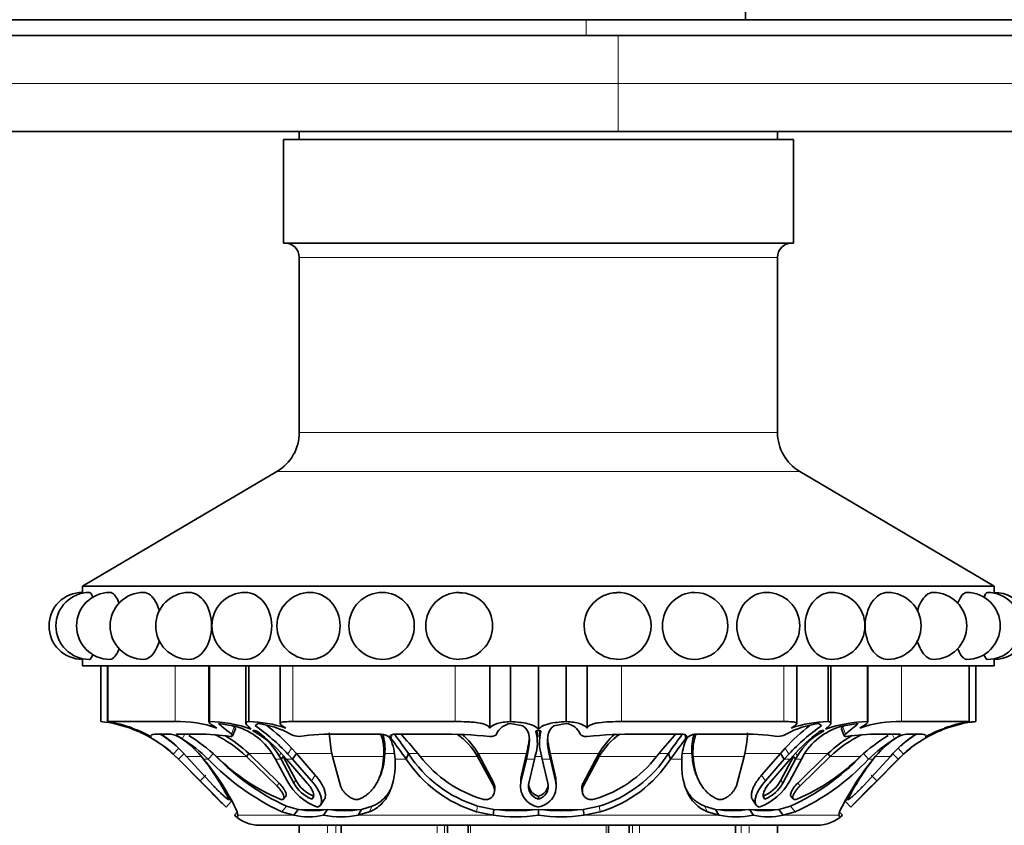
# Model space of a CAD drawing. Units: millimetres. Extents: x 0 to 750, y 0 to 1164.
# Drawn here: x 467 to 529, y 416 to 467 of the extents above; entities that cross this region are included whole.
import ezdxf
from ezdxf import colors
from ezdxf.entities.mleader import LeaderData, LeaderLine
from ezdxf.math import Vec2, Vec3

# ---------------------------------------------------------------- set-up
doc = ezdxf.new("R2010")
doc.units = ezdxf.units.MM
doc.layers.add('DV3_Défaut', color=7, linetype='Continuous')
doc.layers.add('Défaut', color=7, linetype='Continuous')

# ---------------------------------------------------------------- blocks, each defined once
blk = doc.blocks.new('_DOT')
at = {"color": 0}
blk.add_line((0, 0), (-1, 0), dxfattribs=at)
at = {"color": 0, "const_width": 0.333}
blk.add_lwpolyline([(-0.1665, 0, 1), (0.1665, 0, 1)], format="xyb", close=True, dxfattribs=at)
blk = doc.blocks.new('SE2')
at = {"layer": 'DV3_Défaut', "color": 7, "linetype": 'Continuous', "lineweight": 35}
for p, q in [((512.644, 466.737), (512.644, 474.737)), ((312.644, 466.737), (502.644, 466.737)), ((502.644, 466.737), (537.644, 466.737)), ((504.644, 465.737), (314.644, 465.737)), ((504.644, 465.737), (544.644, 465.737)), ((504.644, 459.737), (314.644, 459.737)), ((484.644, 459.737), (484.644, 459.237)), ((541.644, 459.737), (504.644, 459.737)), ((514.644, 459.237), (514.644, 459.737)), ((515.644, 459.237), (483.644, 459.237)), ((483.644, 459.237), (483.644, 452.737)), ((515.644, 452.737), (515.644, 459.237)), ((515.644, 452.737), (483.644, 452.737)), ((484.644, 451.837), (484.644, 440.865)), ((514.644, 440.865), (514.644, 451.837)), ((483.241, 438.412), (471.044, 431.237)), ((528.244, 431.237), (516.047, 438.412)), ((528.244, 431.237), (471.044, 431.237)), ((471.044, 431.237), (471.044, 430.837)), ((528.244, 430.837), (528.244, 431.237)), ((471.044, 426.637), (471.044, 426.237)), ((528.244, 426.237), (471.044, 426.237)), ((472.2, 422.737), (472.2, 426.237)), ((472.611, 426.237), (472.611, 422.731)), ((478.968, 426.237), (478.968, 422.701)), ((479.001, 422.737), (479.001, 426.237)), ((481.294, 426.237), (481.294, 422.63)), ((481.475, 422.737), (481.475, 426.237)), ((483.434, 426.237), (483.434, 422.623)), ((496.593, 422.335), (496.593, 426.237)), ((497.894, 422.737), (497.894, 426.237)), ((499.644, 422.269), (499.644, 426.237)), ((501.394, 422.737), (501.394, 426.237)), ((502.695, 422.335), (502.695, 426.237)), ((515.854, 422.622), (515.854, 426.237)), ((517.813, 422.737), (517.813, 426.237)), ((517.994, 422.623), (517.994, 426.237)), ((520.287, 422.737), (520.287, 426.237)), ((520.32, 422.701), (520.32, 426.237)), ((526.677, 422.731), (526.677, 426.237)), ((527.088, 422.737), (527.088, 426.237)), ((528.244, 426.237), (528.244, 426.64)), ((472.644, 422.737), (476.86, 422.737)), ((473.018, 422.616), (473.542, 422.481)), ((480.496, 422.481), (479.58, 422.616)), ((482.053, 422.616), (481.879, 422.481)), ((484.245, 422.737), (494.422, 422.737)), ((498.666, 422.481), (497.895, 422.616)), ((501.393, 422.616), (500.622, 422.481)), ((504.866, 422.737), (515.043, 422.737)), ((517.409, 422.481), (517.235, 422.616)), ((519.708, 422.616), (518.792, 422.481)), ((522.428, 422.737), (526.644, 422.737)), ((525.746, 422.481), (526.27, 422.616)), ((476.579, 421.957), (475.688, 421.957)), ((478.306, 421.957), (476.988, 421.957)), ((480.454, 421.837), (480.638, 422.275)), ((489.681, 421.957), (487.103, 421.957)), ((493.424, 421.957), (490.669, 421.957)), ((508.619, 421.957), (505.864, 421.957)), ((512.185, 421.957), (509.607, 421.957)), ((518.65, 422.275), (518.834, 421.837)), ((522.3, 421.957), (520.982, 421.957)), ((523.6, 421.957), (522.709, 421.957)), ((476.741, 420.702), (477.073, 420.382)), ((477.431, 420.731), (477.073, 420.382)), ((479.258, 420.731), (478.929, 420.382)), ((481.484, 420.731), (481.337, 420.556)), ((483.373, 418.887), (481.484, 420.731)), ((483.149, 420.382), (482.966, 420.701)), ((483.932, 420.702), (484.218, 420.382)), ((484.163, 421.071), (484.463, 420.731)), ((484.463, 420.731), (484.218, 420.382)), ((484.463, 420.731), (485.638, 419.378)), ((490.012, 420.731), (489.934, 420.556)), ((491.489, 420.731), (491.357, 420.382)), ((495.863, 420.731), (495.833, 420.556)), ((496.844, 418.887), (495.863, 420.731)), ((498.583, 419.378), (498.9, 420.731)), ((498.9, 420.731), (498.888, 420.382)), ((498.888, 420.382), (498.961, 420.701)), ((498.9, 420.731), (498.971, 421.07)), ((500.317, 421.071), (500.388, 420.731)), ((500.327, 420.702), (500.4, 420.382)), ((500.388, 420.731), (500.705, 419.378)), ((500.388, 420.731), (500.4, 420.382)), ((503.425, 420.731), (502.444, 418.887)), ((503.425, 420.731), (503.455, 420.556)), ((507.8, 420.731), (507.932, 420.382)), ((509.276, 420.731), (509.354, 420.556)), ((513.649, 419.378), (514.825, 420.731)), ((514.825, 420.731), (515.125, 421.07)), ((514.825, 420.731), (515.07, 420.382)), ((515.07, 420.382), (515.356, 420.701)), ((517.804, 420.731), (515.915, 418.887)), ((516.322, 420.702), (516.139, 420.382)), ((517.804, 420.731), (517.951, 420.556)), ((520.031, 420.731), (520.359, 420.382)), ((521.857, 420.731), (522.215, 420.382)), ((522.215, 420.382), (522.547, 420.701)), ((477.061, 420.382), (476.845, 420.595)), ((478.546, 418.882), (477.061, 420.382)), ((477.061, 420.382), (478.547, 418.881)), ((477.073, 420.382), (478.422, 419.025)), ((477.566, 420.556), (479.258, 418.71)), ((483.232, 418.71), (481.337, 420.556)), ((483.875, 419.025), (483.149, 420.382)), ((483.386, 420.594), (483.505, 420.382)), ((483.633, 420.556), (483.505, 420.382)), ((483.505, 420.382), (484.306, 418.881)), ((483.633, 420.556), (484.434, 419.058)), ((483.846, 420.382), (483.66, 420.595)), ((485.146, 418.882), (483.846, 420.382)), ((484.218, 420.382), (485.401, 419.025)), ((486.727, 420.556), (487.226, 418.71)), ((496.82, 418.71), (495.833, 420.556)), ((498.565, 419.025), (498.888, 420.382)), ((499.403, 420.382), (499.049, 418.881)), ((499.45, 420.594), (499.403, 420.382)), ((499.885, 420.382), (499.838, 420.595)), ((500.238, 418.882), (499.885, 420.382)), ((500.4, 420.382), (500.723, 419.025)), ((503.455, 420.556), (502.468, 418.71)), ((512.062, 418.71), (512.561, 420.556)), ((513.887, 419.025), (515.07, 420.382)), ((515.442, 420.382), (514.142, 418.881)), ((514.854, 419.058), (515.655, 420.556)), ((514.983, 418.882), (515.783, 420.382)), ((516.139, 420.382), (515.413, 419.025)), ((515.627, 420.594), (515.442, 420.382)), ((515.655, 420.556), (515.783, 420.382)), ((515.783, 420.382), (515.902, 420.595)), ((517.951, 420.556), (516.056, 418.71)), ((520.03, 418.71), (521.722, 420.556)), ((522.227, 420.382), (520.741, 418.881)), ((520.742, 418.882), (522.227, 420.382)), ((520.866, 419.025), (522.215, 420.382)), ((522.227, 420.382), (522.443, 420.595)), ((522.442, 420.594), (522.227, 420.382)), ((489.578, 419.032), (489.656, 419.192)), ((498.541, 419.012), (498.522, 418.658)), ((500.766, 418.659), (500.747, 419.013)), ((509.632, 419.194), (509.71, 419.032)), ((496.885, 418.345), (496.909, 418.521)), ((502.379, 418.52), (502.403, 418.343)), ((480.4, 417.741), (480.05, 417.384)), ((480.22, 417.847), (480.223, 417.85)), ((480.225, 417.852), (480.326, 417.957)), ((483.66, 417.887), (483.801, 418.065)), ((485.553, 418.062), (485.429, 417.884)), ((485.975, 417.502), (486.215, 417.856)), ((499.644, 418.062), (499.644, 417.884)), ((513.073, 417.855), (513.313, 417.502)), ((513.735, 418.062), (513.859, 417.884)), ((515.487, 418.064), (515.629, 417.887)), ((518.888, 417.741), (519.238, 417.384)), ((518.962, 417.957), (519.063, 417.852)), ((519.065, 417.85), (519.068, 417.847)), ((480.756, 417.061), (480.574, 416.874)), ((480.79, 416.874), (480.755, 417.082)), ((483.541, 417.084), (484.299, 416.874)), ((483.832, 417.442), (484.579, 417.233)), ((484.579, 417.233), (484.299, 416.874)), ((486.405, 417.233), (486.159, 416.874)), ((488.541, 417.233), (488.335, 416.874)), ((488.335, 416.874), (489.032, 417.082)), ((488.541, 417.233), (489.224, 417.44)), ((495.763, 417.084), (496.8, 416.874)), ((495.833, 417.442), (496.852, 417.233)), ((496.852, 417.233), (496.8, 416.874)), ((499.644, 417.233), (499.644, 416.874)), ((502.453, 417.233), (503.455, 417.44)), ((502.453, 417.233), (502.505, 416.874)), ((502.505, 416.874), (503.525, 417.082)), ((510.066, 417.442), (510.76, 417.233)), ((510.258, 417.084), (510.967, 416.874)), ((510.76, 417.233), (510.967, 416.874)), ((512.883, 417.233), (513.129, 416.874)), ((514.719, 417.233), (515.454, 417.44)), ((514.719, 417.233), (514.999, 416.874)), ((514.999, 416.874), (515.745, 417.082)), ((518.536, 417.084), (518.501, 416.874)), ((518.53, 417.063), (518.714, 416.874)), ((517.144, 416.237), (482.144, 416.237)), ((484.644, 416.237), (484.644, 414.407)), ((487.28, 416.237), (487.28, 414.257)), ((493.947, 416.237), (493.947, 414.321)), ((495.24, 416.237), (495.24, 414.257)), ((504.048, 414.257), (504.048, 416.237)), ((505.341, 416.237), (505.341, 414.321)), ((512.008, 414.257), (512.008, 416.237)), ((514.644, 414.407), (514.644, 416.237))]:
    blk.add_line(p, q, dxfattribs=at)
at = {"layer": 'DV3_Défaut', "color": 7, "linetype": 'Continuous', "lineweight": 18}
for p, q in [((502.644, 466.737), (502.644, 465.737)), ((504.644, 462.737), (504.644, 465.737)), ((314.644, 462.737), (504.644, 462.737)), ((504.644, 462.737), (544.644, 462.737)), ((504.644, 459.737), (504.644, 462.737)), ((514.644, 451.837), (484.644, 451.837)), ((514.644, 440.865), (484.644, 440.865)), ((516.047, 438.412), (483.241, 438.412)), ((472.644, 422.737), (472.644, 426.237)), ((476.86, 422.737), (476.86, 426.237)), ((484.245, 422.737), (484.245, 426.237)), ((494.422, 422.737), (494.422, 426.237)), ((504.866, 422.737), (504.866, 426.237)), ((515.043, 422.737), (515.043, 426.237)), ((522.428, 422.737), (522.428, 426.237)), ((526.644, 422.737), (526.644, 426.237)), ((477.461, 421.957), (477.296, 421.658)), ((480.556, 422.405), (480.383, 421.957)), ((490.468, 421.927), (490.407, 421.658)), ((508.82, 421.927), (508.881, 421.658)), ((518.732, 422.405), (518.905, 421.957)), ((521.827, 421.957), (521.992, 421.658)), ((477.078, 421.071), (476.741, 420.702)), ((481.484, 420.731), (482.946, 420.731)), ((483.509, 420.775), (483.386, 420.594)), ((484.163, 421.071), (483.932, 420.702)), ((484.463, 420.731), (486.69, 420.731)), ((490.012, 420.731), (490.603, 420.731)), ((491.489, 420.731), (492.083, 420.731)), ((495.863, 420.731), (498.9, 420.731)), ((498.971, 421.07), (498.961, 420.701)), ((500.317, 421.071), (500.327, 420.702)), ((500.388, 420.731), (503.425, 420.731)), ((507.205, 420.731), (507.8, 420.731)), ((508.686, 420.731), (509.276, 420.731)), ((512.598, 420.731), (514.825, 420.731)), ((515.125, 421.07), (515.356, 420.701)), ((515.779, 420.776), (515.902, 420.595)), ((516.374, 420.731), (517.804, 420.731)), ((522.21, 421.07), (522.547, 420.701)), ((477.061, 420.382), (477.073, 420.382)), ((477.566, 420.556), (478.501, 420.556)), ((478.636, 420.382), (478.929, 420.382)), ((479.453, 420.556), (481.337, 420.556)), ((483.149, 420.382), (483.505, 420.382)), ((483.846, 420.382), (484.218, 420.382)), ((486.727, 420.556), (489.934, 420.556)), ((490.649, 420.382), (491.357, 420.382)), ((492.233, 420.556), (495.833, 420.556)), ((498.888, 420.382), (499.403, 420.382)), ((499.405, 420.556), (499.883, 420.556)), ((499.885, 420.382), (500.4, 420.382)), ((503.455, 420.556), (507.055, 420.556)), ((507.932, 420.382), (508.639, 420.382)), ((509.354, 420.556), (512.561, 420.556)), ((515.07, 420.382), (515.442, 420.382)), ((515.783, 420.382), (516.139, 420.382)), ((517.951, 420.556), (519.835, 420.556)), ((520.359, 420.382), (520.652, 420.382)), ((520.787, 420.556), (521.722, 420.556)), ((522.215, 420.382), (522.227, 420.382)), ((478.776, 419.378), (478.422, 419.025)), ((483.373, 418.887), (483.232, 418.71)), ((484.434, 419.058), (484.306, 418.881)), ((485.638, 419.378), (485.401, 419.025)), ((496.844, 418.887), (496.82, 418.71)), ((498.583, 419.378), (498.565, 419.025)), ((500.705, 419.378), (500.723, 419.025)), ((502.444, 418.887), (502.468, 418.71)), ((513.649, 419.378), (513.887, 419.025)), ((514.854, 419.058), (514.983, 418.882)), ((515.915, 418.887), (516.056, 418.71)), ((520.512, 419.378), (520.866, 419.025)), ((480.319, 417.969), (480.223, 417.87)), ((518.969, 417.969), (519.065, 417.87)), ((483.832, 417.442), (483.541, 417.084)), ((484.579, 417.233), (486.405, 417.233)), ((486.405, 417.233), (488.541, 417.233)), ((489.224, 417.44), (489.032, 417.082)), ((495.833, 417.442), (495.763, 417.084)), ((496.852, 417.233), (499.644, 417.233)), ((499.644, 417.233), (502.453, 417.233)), ((503.455, 417.44), (503.525, 417.082)), ((510.066, 417.442), (510.258, 417.084)), ((510.76, 417.233), (512.883, 417.233)), ((512.883, 417.233), (514.719, 417.233)), ((515.454, 417.44), (515.745, 417.082)), ((480.79, 416.874), (484.299, 416.874)), ((488.335, 416.874), (496.8, 416.874)), ((502.505, 416.874), (510.967, 416.874)), ((514.999, 416.874), (518.501, 416.874)), ((486.418, 414.257), (486.418, 416.237)), ((486.933, 416.237), (486.933, 414.257)), ((493.303, 414.257), (493.303, 416.237)), ((493.751, 416.237), (493.751, 414.257)), ((495.385, 416.237), (495.385, 414.257)), ((503.903, 414.257), (503.903, 416.237)), ((505.537, 414.257), (505.537, 416.237)), ((505.985, 416.237), (505.985, 414.257)), ((512.355, 414.257), (512.355, 416.237)), ((512.87, 416.237), (512.87, 414.257))]:
    blk.add_line(p, q, dxfattribs=at)
at = {"layer": 'DV3_Défaut', "color": 7, "linetype": 'Continuous', "lineweight": 35}
for centre, radius, start, end in [((483.744, 451.837), 0.9, 0, 90), ((515.544, 451.837), 0.9, 90, 180), ((481.799, 440.865), 2.845, 300.46554, 0), ((517.489, 440.865), 2.845, 180, 239.53446), ((471.044, 428.737), 2.1, 89.89926, 180), ((471.479, 428.737), 2.1, 90.03754, 180), ((472.769, 428.737), 2.1, 90.0686, 180), ((474.876, 428.737), 2.1, 89.89912, 180), ((477.735, 428.737), 2.1, 90.18305, 180), ((481.26, 428.737), 2.1, 90.30063, 180), ((485.344, 428.737), 2.1, 90.51912, 180), ((489.862, 428.737), 2.1, 89.92839, 180), ((494.678, 428.737), 2.1, 90.0738, 180), ((494.691, 428.737), 2.082, 0, 90.50146), ((504.597, 428.737), 2.082, 91.72443, 269.19797), ((504.61, 428.737), 2.1, 268.7493, 92.07442), ((509.426, 428.737), 2.1, 269.32847, 89.51093), ((513.944, 428.737), 2.1, 270.19405, 90.1009), ((518.028, 428.737), 2.1, 270.11312, 90.05771), ((521.553, 428.737), 2.1, 270.06734, 90.03437), ((524.412, 428.737), 2.1, 270.03967, 90.02068), ((526.519, 428.737), 2.1, 270.02194, 90.01244), ((527.81, 428.737), 2.1, 270.01001, 90.00774), ((528.244, 428.737), 2.1, 270.00167, 90.00565), ((471.044, 428.737), 2.1, 180, 270.0119), ((471.479, 428.737), 2.1, 180, 269.94366), ((472.769, 428.737), 2.1, 180, 269.93539), ((474.876, 428.737), 2.1, 180, 270.0529), ((477.735, 428.737), 2.1, 180, 269.89778), ((481.26, 428.737), 2.1, 180, 269.8532), ((485.344, 428.737), 2.1, 180, 269.76023), ((489.862, 428.737), 2.1, 180, 270.38651), ((494.678, 428.737), 2.1, 180, 270.64663), ((494.691, 428.737), 2.082, 270.28989, 0), ((471.485, 414.192), 8.575, 71.73654, 85.21951), ((471.231, 414.084), 8.76, 80.72434, 80.93937), ((471.231, 414.084), 8.76, 70.38033, 80.71121), ((471.506, 414.583), 8.174, 64.42952, 79.33966), ((477.081, 415.468), 7.273, 70.778, 91.74192), ((478.858, 414.298), 8.441, 70.80934, 89.0339), ((481.302, 414.875), 7.864, 71.55425, 88.73404), ((481.337, 416.887), 5.774, 61.40893, 82.87755), ((475.026, 412.698), 12.393, 42.50112, 52.26975), ((498.036, 421.513), 1.113, 97.28046, 156.46916), ((501.252, 421.513), 1.113, 23.53084, 82.71954), ((524.261, 412.699), 12.392, 127.72997, 137.50145), ((517.951, 416.887), 5.774, 97.12245, 118.59107), ((517.985, 414.88), 7.859, 91.25993, 108.45178), ((520.43, 414.298), 8.44, 90.96551, 109.19125), ((522.164, 415.745), 6.997, 87.83986, 109.64022), ((527.782, 414.583), 8.174, 100.66034, 115.57048), ((527.803, 414.193), 8.574, 94.77987, 108.26409), ((527.931, 414.578), 8.252, 98.97719, 109.94535), ((527.931, 414.578), 8.252, 98.73535, 98.96372), ((527.953, 414.698), 8.085, 96.14067, 98.62604), ((471.338, 414.755), 8.035, 47.74381, 74.07352), ((471.398, 414.872), 7.901, 67.7919, 69.51505), ((471.377, 414.838), 7.94, 46.47199, 66.28525), ((471.355, 414.787), 8.499, 49.17629, 57.68285), ((471.373, 415.12), 8.24, 41.27571, 56.18817), ((476.19, 420.088), 1.909, 55.32368, 78.25964), ((478.144, 405.968), 15.99, 82.1675, 89.41792), ((475.734, 414.566), 8.202, 46.91194, 63.7718), ((479.526, 418.531), 4.068, 32.24827, 76.20412), ((479.995, 418.633), 3.917, 30.0476, 62.51052), ((474.376, 411.75), 13.094, 43.1278, 55.03766), ((474.729, 412.581), 11.999, 41.90165, 52.55366), ((484.616, 422.777), 0.968, 237.84224, 271.25416), ((486.916, 404.509), 17.449, 89.38382, 97.50203), ((496.158, 422.625), 9.655, 183.48558, 192.37443), ((486.699, 420.991), 3.323, 355.50355, 16.70008), ((470.5, 406.545), 25.333, 34.05473, 37.49095), ((493.474, 389.106), 32.851, 84.5521, 90.08841), ((491.833, 418.139), 4.673, 31.15292, 54.51859), ((491.751, 418.316), 4.768, 30.42024, 49.60227), ((496.905, 421.415), 2.674, 342.1277, 15.02154), ((502.382, 421.415), 2.672, 164.97426, 197.86564), ((505.814, 389.106), 32.851, 89.91159, 95.4479), ((507.537, 418.316), 4.768, 130.39773, 149.57976), ((507.455, 418.139), 4.673, 125.48141, 148.84708), ((528.816, 406.536), 25.36, 142.53285, 145.96441), ((512.589, 420.991), 3.323, 163.29913, 184.49645), ((512.372, 404.509), 17.449, 82.49797, 90.61618), ((503.13, 422.625), 9.655, 347.62557, 356.51442), ((514.672, 422.776), 0.968, 268.73943, 302.16417), ((524.913, 411.75), 13.094, 124.96243, 136.87402), ((524.559, 412.581), 12, 127.44648, 138.10262), ((519.292, 418.633), 3.917, 117.48919, 149.94078), ((519.762, 418.531), 4.068, 103.79604, 147.7459), ((523.554, 414.566), 8.202, 116.2282, 133.08806), ((521.144, 405.968), 15.99, 90.58208, 97.8325), ((527.915, 415.12), 8.24, 123.81183, 138.72429), ((523.036, 420.233), 1.755, 100.71631, 125.7079), ((527.933, 414.787), 8.499, 122.31705, 130.82498), ((527.95, 414.755), 8.035, 105.92652, 132.25967), ((527.911, 414.838), 7.94, 113.71475, 117.71473), ((527.89, 414.872), 7.901, 110.42036, 112.1944), ((474.065, 416.874), 5.762, 37.50425, 56.12547), ((472.027, 413.231), 9.939, 46.01188, 57.97867), ((471.726, 412.023), 11.512, 47.83648, 58.69989), ((475.723, 414.629), 8.392, 46.64854, 59.64876), ((486.801, 420.865), 3.148, 354.38001, 18.42758), ((487.451, 420.326), 3.198, 0.99997, 24.6081), ((467.513, 403.618), 29.148, 35.10993, 38.2371), ((461.891, 395.357), 39.441, 39.71051, 42.21824), ((537.417, 395.339), 39.468, 137.78262, 140.28863), ((531.817, 403.601), 29.191, 141.78832, 144.91028), ((511.838, 420.328), 3.199, 155.43245, 179.03032), ((512.486, 420.865), 3.147, 161.56893, 185.62349), ((523.565, 414.629), 8.392, 120.35124, 133.35146), ((527.562, 412.023), 11.512, 121.30003, 132.16361), ((527.261, 413.234), 9.936, 122.02453, 133.9947), ((525.223, 416.875), 5.761, 123.88312, 142.50329), ((527.911, 414.838), 7.94, 123.24832, 133.53546), ((471.377, 414.838), 7.94, 46.46454, 53.48234), ((498.214, 425.102), 8.021, 213.02326, 252.73307), ((501.091, 425.075), 7.993, 287.2054, 327.07403), ((466.991, 411.28), 14.783, 26.47381, 38.24213), ((467.791, 411.09), 14.281, 24.80807, 40.59245), ((490.064, 431.079), 15.441, 223.85299, 245.01142), ((489.877, 430.678), 14.551, 223.77888, 245.45143), ((488.461, 429.628), 12.785, 225.20075, 246.87973), ((498.206, 424.939), 8.226, 213.64271, 252.72527), ((498.348, 425.275), 7.724, 217.65734, 253.47423), ((500.959, 425.249), 7.694, 286.45196, 322.41647), ((501.191, 424.789), 8.053, 286.84714, 326.82061), ((509.492, 430.559), 14.411, 294.44109, 316.18838), ((509.824, 430.235), 14.425, 294.23645, 316.91625), ((510.911, 429.503), 12.637, 292.99218, 314.92733), ((532.916, 410.184), 15.95, 140.25373, 154.36555), ((532.659, 411.048), 15.21, 141.95203, 153.35157), ((384.137, 323.895), 133.938, 44.26656, 45.25568), ((328.533, 268.322), 212.538, 44.72431, 45.10406), ((486.907, 420.622), 3.426, 207.78453, 250.94986), ((486.219, 419.906), 2.171, 208.1651, 248.64738), ((486.386, 420.124), 2.224, 208.65059, 248.01584), ((499.856, 418.698), 1.332, 165.77972, 260.78132), ((499.87, 419.05), 1.328, 165.69671, 181.6434), ((499.842, 418.678), 0.818, 165.62012, 255.98803), ((499.847, 418.855), 0.818, 181.83473, 255.6319), ((499.433, 418.698), 1.33, 279.05807, 14.26866), ((499.444, 418.679), 0.819, 284.10058, 14.33244), ((499.417, 419.051), 1.329, 358.34702, 14.26016), ((512.377, 420.628), 3.433, 289.05283, 332.16441), ((512.917, 420.108), 2.203, 291.79804, 331.55255), ((513.066, 419.909), 2.174, 291.39082, 331.81378), ((622.47, 316.637), 144.246, 134.77992, 135.6982), ((670.755, 268.322), 212.538, 134.89594, 135.27569), ((653.795, 285.232), 188.588, 134.87214, 135.29997), ((499.44, 418.855), 0.819, 284.40131, 352.16543), ((600.711, 540.711), 172.536, 225.38901, 225.62637), ((390.505, 330.196), 125.48, 44.24135, 44.32978), ((607.699, 331.272), 123.953, 135.66006, 135.76522), ((398.577, 540.711), 172.536, 314.37399, 314.61089), ((485.492, 422.535), 5.38, 260.2289, 279.7711), ((487.473, 424.386), 7.233, 261.50907, 278.49093), ((498.248, 429.665), 12.511, 263.59319, 276.40681), ((501.048, 429.618), 12.464, 263.53084, 276.46916), ((511.821, 424.387), 7.233, 261.56292, 278.43708), ((513.801, 422.491), 5.338, 260.0958, 279.9042), ((482.144, 418.492), 2.255, 225.89043, 270), ((485.229, 421.022), 4.251, 257.36176, 282.63824), ((487.247, 422.477), 5.708, 259.01298, 280.98702), ((498.222, 426.643), 9.872, 261.71846, 278.28154), ((501.074, 426.604), 9.835, 261.63653, 278.36347), ((512.048, 422.495), 5.724, 259.11595, 280.88405), ((514.064, 421), 4.231, 257.23086, 282.76914), ((517.144, 418.492), 2.255, 270, 314.14944)]:
    blk.add_arc(centre, radius, start, end, dxfattribs=at)
for points, knots in [([(471.478, 430.837), (471.478, 430.837), (471.478, 430.837), (471.544, 430.838), (471.618, 430.73), (471.686, 430.537)], [0, 0, 0, 0, 0.002528, 0.002528, 1, 1, 1, 1]), ([(472.767, 430.837), (472.767, 430.837), (472.768, 430.837), (472.958, 430.838), (473.161, 430.611), (473.322, 430.199), (473.331, 430.174), (473.34, 430.149)], [0, 0, 0, 0, 0.002157, 0.002157, 0.941352, 0.941352, 1, 1, 1, 1]), ([(474.876, 430.837), (475.15, 430.837), (475.438, 430.614), (475.745, 430.05), (475.822, 429.848), (475.879, 429.629)], [0, 0, 0, 0, 0.6939407, 0.6939407, 1, 1, 1, 1]), ([(477.729, 430.837), (477.731, 430.837), (477.732, 430.837), (478.09, 430.838), (478.454, 430.611), (478.983, 429.836), (479.143, 429.292), (479.143, 428.737)], [0, 0, 0, 0, 0.002303, 0.002303, 0.501152, 0.501152, 1, 1, 1, 1]), ([(481.25, 430.837), (481.253, 430.837), (481.256, 430.837), (481.683, 430.838), (482.111, 430.611), (482.731, 429.836), (482.917, 429.292), (482.917, 428.737)], [0, 0, 0, 0, 0.003544, 0.003544, 0.501772, 0.501772, 1, 1, 1, 1]), ([(485.325, 430.837), (485.331, 430.837), (485.337, 430.837), (485.822, 430.838), (486.302, 430.611), (486.993, 429.836), (487.2, 429.292), (487.2, 428.737)], [0, 0, 0, 0, 0.005873, 0.005873, 0.502937, 0.502937, 1, 1, 1, 1]), ([(489.862, 430.837), (490.377, 430.837), (490.895, 430.615), (491.645, 429.831), (491.86, 429.286), (491.861, 428.19), (491.642, 427.641), (490.905, 426.869), (490.393, 426.641), (489.877, 426.637)], [0, 0, 0, 0, 0.250338, 0.250338, 0.500885, 0.500885, 0.751433, 0.751433, 1, 1, 1, 1]), ([(509.405, 426.637), (508.897, 426.643), (508.388, 426.865), (507.643, 427.644), (507.428, 428.188), (507.427, 429.285), (507.646, 429.833), (508.386, 430.608), (508.903, 430.837), (509.431, 430.837), (509.438, 430.837), (509.445, 430.837)], [0, 0, 0, 0, 0.246512, 0.246512, 0.496561, 0.496561, 0.746611, 0.746611, 0.99666, 0.99666, 1, 1, 1, 1]), ([(512.088, 428.737), (512.088, 429.292), (512.294, 429.835), (512.984, 430.609), (513.466, 430.836), (513.939, 430.837)], [0, 0, 0, 0, 0.5006242, 0.5006242, 1, 1, 1, 1]), ([(516.371, 428.737), (516.371, 429.292), (516.556, 429.835), (517.175, 430.609), (517.606, 430.836), (518.025, 430.837)], [0, 0, 0, 0, 0.5003519, 0.5003519, 1, 1, 1, 1]), ([(520.145, 428.737), (520.145, 429.292), (520.305, 429.835), (520.833, 430.609), (521.199, 430.837), (521.551, 430.837)], [0, 0, 0, 0, 0.500189, 0.500189, 1, 1, 1, 1]), ([(523.421, 429.677), (523.477, 429.878), (523.55, 430.063), (523.848, 430.61), (524.138, 430.837), (524.412, 430.837)], [0, 0, 0, 0, 0.291065, 0.291065, 1, 1, 1, 1]), ([(525.941, 430.128), (525.952, 430.161), (525.963, 430.192), (526.127, 430.61), (526.331, 430.837), (526.519, 430.837)], [0, 0, 0, 0, 0.072766, 0.072766, 1, 1, 1, 1]), ([(527.589, 430.5), (527.661, 430.716), (527.74, 430.837), (527.809, 430.837), (527.809, 430.837), (527.809, 430.837)], [0, 0, 0, 0, 0.999565, 0.999565, 1, 1, 1, 1]), ([(479.143, 428.737), (479.143, 428.182), (478.983, 427.64), (478.455, 426.865), (478.088, 426.638), (477.735, 426.637), (477.734, 426.637), (477.734, 426.637)], [0, 0, 0, 0, 0.499484, 0.499484, 0.998967, 0.998967, 1, 1, 1, 1]), ([(482.917, 428.737), (482.917, 428.182), (482.732, 427.64), (482.113, 426.865), (481.681, 426.638), (481.26, 426.637), (481.259, 426.637), (481.257, 426.637)], [0, 0, 0, 0, 0.499254, 0.499254, 0.998508, 0.998508, 1, 1, 1, 1]), ([(487.2, 428.737), (487.2, 428.182), (486.994, 427.64), (486.303, 426.865), (485.819, 426.638), (485.343, 426.637), (485.34, 426.637), (485.338, 426.637)], [0, 0, 0, 0, 0.498756, 0.498756, 0.997512, 0.997512, 1, 1, 1, 1]), ([(513.951, 426.637), (513.949, 426.637), (513.948, 426.637), (513.466, 426.637), (512.986, 426.864), (512.295, 427.638), (512.088, 428.182), (512.088, 428.737)], [0, 0, 0, 0, 0.001886, 0.001886, 0.500943, 0.500943, 1, 1, 1, 1]), ([(518.032, 426.637), (518.031, 426.637), (518.03, 426.637), (517.605, 426.637), (517.177, 426.864), (516.557, 427.638), (516.371, 428.182), (516.371, 428.737)], [0, 0, 0, 0, 0.001017, 0.001017, 0.500508, 0.500508, 1, 1, 1, 1]), ([(521.555, 426.637), (521.555, 426.637), (521.555, 426.637), (521.198, 426.637), (520.835, 426.864), (520.305, 427.638), (520.145, 428.182), (520.145, 428.737)], [0, 0, 0, 0, 0.000526, 0.000526, 0.500263, 0.500263, 1, 1, 1, 1]), ([(475.872, 427.821), (475.816, 427.611), (475.741, 427.418), (475.442, 426.866), (475.154, 426.638), (474.877, 426.637)], [0, 0, 0, 0, 0.29785, 0.29785, 1, 1, 1, 1]), ([(524.414, 426.637), (524.414, 426.637), (524.414, 426.637), (524.136, 426.637), (523.849, 426.864), (523.544, 427.422), (523.467, 427.623), (523.41, 427.842)], [0, 0, 0, 0, 0.000321, 0.000321, 0.694036, 0.694036, 1, 1, 1, 1]), ([(471.699, 426.976), (471.628, 426.759), (471.548, 426.637), (471.479, 426.637), (471.478, 426.637), (471.478, 426.637)], [0, 0, 0, 0, 0.99831, 0.99831, 1, 1, 1, 1]), ([(473.342, 427.33), (473.332, 427.304), (473.323, 427.278), (473.161, 426.865), (472.957, 426.638), (472.769, 426.637), (472.769, 426.637), (472.768, 426.637)], [0, 0, 0, 0, 0.061273, 0.061273, 0.99872, 0.99872, 1, 1, 1, 1]), ([(526.52, 426.637), (526.33, 426.637), (526.127, 426.864), (525.969, 427.268), (525.963, 427.286), (525.956, 427.303)], [0, 0, 0, 0, 0.957871, 0.957871, 1, 1, 1, 1]), ([(479.476, 422.335), (479.275, 422.462), (479.127, 422.552), (479.005, 422.645), (478.981, 422.669), (478.972, 422.688)], [0, 0, 0, 0, 0.683955, 0.683955, 1, 1, 1, 1]), ([(480.435, 422.501), (480.436, 422.501), (480.475, 422.47), (480.516, 422.437), (480.556, 422.405)], [0, 0, 0, 0, 0.017705, 1, 1, 1, 1]), ([(481.633, 422.269), (481.54, 422.346), (481.465, 422.411), (481.353, 422.521), (481.316, 422.567), (481.287, 422.64), (481.294, 422.668), (481.352, 422.711), (481.403, 422.726), (481.475, 422.737)], [0, 0, 0, 0, 0.25, 0.25, 0.5, 0.5, 0.75, 0.75, 1, 1, 1, 1]), ([(483.79, 422.335), (483.719, 422.377), (483.659, 422.414), (483.557, 422.483), (483.516, 422.515), (483.458, 422.57), (483.44, 422.594), (483.43, 422.635), (483.438, 422.652), (483.498, 422.695), (483.589, 422.712), (483.86, 422.733), (484.035, 422.737), (484.245, 422.737)], [0, 0, 0, 0, 0.125, 0.125, 0.25, 0.25, 0.375, 0.375, 0.5, 0.5, 0.75, 0.75, 1, 1, 1, 1]), ([(494.422, 422.737), (494.671, 422.737), (494.921, 422.733), (495.29, 422.717), (495.408, 422.711), (495.636, 422.692), (495.746, 422.681), (496.049, 422.638), (496.22, 422.598), (496.473, 422.488), (496.557, 422.418), (496.593, 422.335)], [0, 0, 0, 0, 0.25, 0.25, 0.375, 0.375, 0.5, 0.5, 0.75, 0.75, 1, 1, 1, 1]), ([(496.593, 422.335), (496.688, 422.462), (496.844, 422.552), (497.287, 422.68), (497.567, 422.716), (497.894, 422.737)], [0, 0, 0, 0, 0.5, 0.5, 1, 1, 1, 1]), ([(497.894, 422.737), (498.1, 422.726), (498.294, 422.711), (498.656, 422.668), (498.823, 422.64), (499.119, 422.568), (499.251, 422.523), (499.478, 422.411), (499.57, 422.346), (499.644, 422.269)], [0, 0, 0, 0, 0.25, 0.25, 0.5, 0.5, 0.75, 0.75, 1, 1, 1, 1]), ([(499.644, 422.269), (499.718, 422.346), (499.81, 422.411), (500.033, 422.521), (500.166, 422.567), (500.465, 422.64), (500.632, 422.668), (500.994, 422.711), (501.188, 422.726), (501.394, 422.737)], [0, 0, 0, 0, 0.25, 0.25, 0.5, 0.5, 0.75, 0.75, 1, 1, 1, 1]), ([(501.394, 422.737), (501.721, 422.716), (502.002, 422.679), (502.439, 422.553), (502.6, 422.462), (502.695, 422.335)], [0, 0, 0, 0, 0.5, 0.5, 1, 1, 1, 1]), ([(502.695, 422.335), (502.713, 422.377), (502.742, 422.414), (502.824, 422.483), (502.877, 422.515), (503.004, 422.57), (503.077, 422.594), (503.245, 422.635), (503.339, 422.652), (503.641, 422.695), (503.875, 422.712), (504.367, 422.733), (504.617, 422.737), (504.866, 422.737)], [0, 0, 0, 0, 0.125, 0.125, 0.25, 0.25, 0.375, 0.375, 0.5, 0.5, 0.75, 0.75, 1, 1, 1, 1]), ([(515.043, 422.737), (515.253, 422.737), (515.428, 422.733), (515.631, 422.717), (515.687, 422.711), (515.777, 422.692), (515.81, 422.681), (515.87, 422.638), (515.859, 422.598), (515.744, 422.488), (515.639, 422.418), (515.498, 422.335)], [0, 0, 0, 0, 0.25, 0.25, 0.375, 0.375, 0.5, 0.5, 0.75, 0.75, 1, 1, 1, 1]), ([(517.813, 422.737), (517.885, 422.726), (517.936, 422.711), (517.994, 422.668), (518.001, 422.64), (517.972, 422.568), (517.936, 422.523), (517.823, 422.411), (517.748, 422.346), (517.655, 422.269)], [0, 0, 0, 0, 0.25, 0.25, 0.5, 0.5, 0.75, 0.75, 1, 1, 1, 1]), ([(518.732, 422.405), (518.772, 422.437), (518.813, 422.47), (518.852, 422.501), (518.853, 422.501)], [0, 0, 0, 0, 0.982295, 1, 1, 1, 1]), ([(520.316, 422.688), (520.307, 422.669), (520.283, 422.645), (520.163, 422.553), (520.013, 422.462), (519.812, 422.335)], [0, 0, 0, 0, 0.316139, 0.316139, 1, 1, 1, 1]), ([(474.383, 422.187), (474.383, 422.187), (474.383, 422.187), (474.383, 422.187), (474.389, 422.185), (474.399, 422.18)], [0, 0, 0, 0, 0.0060116, 0.0060116, 1, 1, 1, 1]), ([(476.988, 421.957), (476.956, 421.957), (476.941, 421.95), (476.945, 421.92), (476.967, 421.894), (477.063, 421.809), (477.163, 421.741), (477.296, 421.658)], [0, 0, 0, 0, 0.25, 0.25, 0.5, 0.5, 1, 1, 1, 1]), ([(480.556, 422.405), (480.567, 422.396), (480.59, 422.376), (480.615, 422.349), (480.632, 422.324), (480.641, 422.301), (480.642, 422.285), (480.64, 422.277), (480.638, 422.274)], [0, 0, 0, 0, 0.19592, 0.382718, 0.563415, 0.741327, 0.91992, 1, 1, 1, 1]), ([(482.025, 422.108), (481.972, 422.148), (481.854, 422.187), (481.709, 422.187), (481.728, 422.148), (481.804, 422.108)], [0, 0, 0, 0, 0.5, 0.5, 1, 1, 1, 1]), ([(490.359, 421.658), (490.338, 421.699), (490.307, 421.737), (490.223, 421.806), (490.177, 421.834), (489.969, 421.928), (489.825, 421.957), (489.681, 421.957)], [0, 0, 0, 0, 0.25, 0.25, 0.5, 0.5, 1, 1, 1, 1]), ([(489.788, 421.86), (489.784, 421.868), (489.777, 421.884), (489.758, 421.908), (489.733, 421.931), (489.712, 421.947), (489.699, 421.955), (489.698, 421.956)], [0, 0, 0, 0, 0.24584, 0.485101, 0.722979, 0.964812, 1, 1, 1, 1]), ([(490.669, 421.957), (490.595, 421.957), (490.534, 421.95), (490.436, 421.92), (490.398, 421.894), (490.331, 421.809), (490.342, 421.741), (490.407, 421.658)], [0, 0, 0, 0, 0.25, 0.25, 0.5, 0.5, 1, 1, 1, 1]), ([(491.065, 421.954), (491.065, 421.954), (491.062, 421.939), (491.064, 421.908), (491.088, 421.876), (491.101, 421.86)], [0, 0, 0, 0, 0.005955, 0.500104, 1, 1, 1, 1]), ([(499.801, 422.108), (499.817, 422.148), (499.746, 422.187), (499.541, 422.187), (499.471, 422.148), (499.487, 422.108)], [0, 0, 0, 0, 0.5, 0.5, 1, 1, 1, 1]), ([(499.541, 422.163), (499.542, 422.158), (499.551, 422.118), (499.564, 422.042), (499.575, 421.93), (499.58, 421.835), (499.58, 421.777), (499.58, 421.76)], [0, 0, 0, 0, 0.044605, 0.321617, 0.601353, 0.88404, 1, 1, 1, 1]), ([(499.708, 421.76), (499.708, 421.804), (499.71, 421.89), (499.72, 422.013), (499.735, 422.108), (499.747, 422.163), (499.751, 422.18)], [0, 0, 0, 0, 0.283826, 0.576694, 0.866391, 1, 1, 1, 1]), ([(508.187, 421.86), (508.194, 421.868), (508.207, 421.884), (508.22, 421.908), (508.226, 421.931), (508.225, 421.946), (508.223, 421.954), (508.223, 421.954)], [0, 0, 0, 0, 0.253301, 0.499823, 0.74492, 0.994092, 1, 1, 1, 1]), ([(508.881, 421.658), (508.913, 421.699), (508.932, 421.737), (508.943, 421.806), (508.937, 421.834), (508.864, 421.928), (508.766, 421.957), (508.619, 421.957)], [0, 0, 0, 0, 0.25, 0.25, 0.5, 0.5, 1, 1, 1, 1]), ([(509.607, 421.957), (509.535, 421.957), (509.463, 421.95), (509.321, 421.92), (509.245, 421.894), (509.054, 421.809), (508.97, 421.741), (508.929, 421.658)], [0, 0, 0, 0, 0.25, 0.25, 0.5, 0.5, 1, 1, 1, 1]), ([(509.591, 421.956), (509.589, 421.955), (509.565, 421.94), (509.525, 421.908), (509.509, 421.876), (509.5, 421.86)], [0, 0, 0, 0, 0.035599, 0.515012, 1, 1, 1, 1]), ([(517.485, 422.108), (517.561, 422.148), (517.578, 422.187), (517.434, 422.187), (517.316, 422.148), (517.263, 422.108)], [0, 0, 0, 0, 0.5, 0.5, 1, 1, 1, 1]), ([(518.65, 422.274), (518.649, 422.277), (518.644, 422.294), (518.655, 422.336), (518.706, 422.382), (518.732, 422.405)], [0, 0, 0, 0, 0.07844, 0.525243, 1, 1, 1, 1]), ([(521.992, 421.658), (522.058, 421.699), (522.116, 421.737), (522.216, 421.806), (522.253, 421.834), (522.359, 421.928), (522.364, 421.957), (522.3, 421.957)], [0, 0, 0, 0, 0.25, 0.25, 0.5, 0.5, 1, 1, 1, 1]), ([(524.718, 422.108), (524.809, 422.148), (524.905, 422.187), (524.905, 422.187), (524.809, 422.148), (524.718, 422.108)], [0, 0, 0, 0, 0.5, 0.5, 1, 1, 1, 1]), ([(498.971, 421.07), (498.983, 421.129), (499.008, 421.246), (499.037, 421.413), (499.056, 421.55), (499.065, 421.63), (499.068, 421.659)], [0, 0, 0, 0, 0.285456, 0.567297, 0.845669, 1, 1, 1, 1]), ([(500.22, 421.659), (500.224, 421.622), (500.234, 421.535), (500.254, 421.394), (500.282, 421.236), (500.305, 421.126), (500.317, 421.071)], [0, 0, 0, 0, 0.202971, 0.465518, 0.731154, 1, 1, 1, 1]), ([(509.276, 420.731), (509.29, 420.419), (509.33, 420.131), (509.426, 419.734), (509.464, 419.607), (509.53, 419.427), (509.553, 419.368), (509.591, 419.282), (509.603, 419.253), (509.621, 419.215), (509.626, 419.205), (509.631, 419.195)], [0, 0, 0, 0, 0.520109, 0.520109, 0.780163, 0.780163, 0.91019, 0.91019, 0.975204, 0.975204, 1, 1, 1, 1]), ([(488.382, 417.87), (488.427, 417.89), (488.519, 417.929), (488.648, 417.997), (488.772, 418.073), (488.889, 418.157), (489.001, 418.248), (489.106, 418.348), (489.206, 418.456), (489.3, 418.571), (489.388, 418.695), (489.47, 418.827), (489.581, 419.028), (489.705, 419.311), (489.82, 419.693), (489.901, 420.109), (489.923, 420.405), (489.934, 420.556)], [0, 0, 0, 0, 0.043261, 0.086663, 0.130337, 0.174408, 0.218998, 0.264223, 0.310192, 0.357009, 0.404771, 0.453569, 0.503486, 0.620436, 0.741679, 0.867974, 1, 1, 1, 1]), ([(489.032, 417.082), (489.334, 417.199), (489.593, 417.368), (489.922, 417.702), (490.022, 417.827), (490.157, 418.035), (490.199, 418.107), (490.259, 418.221), (490.279, 418.26), (490.307, 418.319), (490.316, 418.339), (490.334, 418.38), (490.345, 418.404), (490.58, 418.958), (490.688, 419.61), (490.649, 420.382)], [0, 0, 0, 0, 0.25, 0.25, 0.375, 0.375, 0.4375, 0.4375, 0.46875, 0.46875, 0.484375, 0.484375, 0.5, 0.5, 1, 1, 1, 1]), ([(508.639, 420.382), (508.621, 419.998), (508.638, 419.644), (508.713, 419.157), (508.746, 419.002), (508.808, 418.78), (508.83, 418.707), (508.867, 418.602), (508.88, 418.567), (508.9, 418.515), (508.906, 418.498), (508.92, 418.464), (508.925, 418.451), (509.215, 417.765), (509.652, 417.318), (510.258, 417.084)], [0, 0, 0, 0, 0.25, 0.25, 0.375, 0.375, 0.4375, 0.4375, 0.46875, 0.46875, 0.484375, 0.484375, 0.5, 0.5, 1, 1, 1, 1]), ([(509.354, 420.556), (509.359, 420.479), (509.368, 420.327), (509.394, 420.106), (509.429, 419.894), (509.473, 419.691), (509.527, 419.497), (509.589, 419.311), (509.661, 419.134), (509.756, 418.933), (509.882, 418.717), (510.046, 418.493), (510.23, 418.296), (510.434, 418.126), (510.657, 417.981), (510.823, 417.907), (510.906, 417.87)], [0, 0, 0, 0, 0.066766, 0.132023, 0.19585, 0.25833, 0.31955, 0.379601, 0.438582, 0.496595, 0.587229, 0.674342, 0.7585, 0.840346, 0.92059, 1, 1, 1, 1]), ([(483.801, 418.065), (483.803, 418.068), (483.805, 418.07), (483.822, 418.096), (483.829, 418.126), (483.826, 418.182), (483.822, 418.202), (483.812, 418.246), (483.803, 418.274), (483.73, 418.468), (483.567, 418.693), (483.373, 418.887)], [0, 0, 0, 0, 0.017621, 0.017621, 0.181351, 0.181351, 0.263216, 0.263216, 0.34508, 0.34508, 1, 1, 1, 1]), ([(485.429, 417.884), (485.462, 417.899), (485.488, 417.921), (485.526, 417.978), (485.539, 418.019), (485.548, 418.09), (485.547, 418.129), (485.535, 418.213), (485.522, 418.263), (485.444, 418.49), (485.325, 418.681), (485.146, 418.882)], [0, 0, 0, 0, 0.125, 0.125, 0.25, 0.25, 0.375, 0.375, 0.5, 0.5, 1, 1, 1, 1]), ([(485.401, 419.025), (485.554, 418.854), (485.68, 418.688), (485.827, 418.446), (485.87, 418.367), (485.924, 418.249), (485.941, 418.211), (485.97, 418.134), (485.982, 418.1), (486.021, 417.974), (486.037, 417.897), (486.047, 417.792), (486.047, 417.758), (486.044, 417.695), (486.041, 417.67), (486.001, 417.5), (485.92, 417.416), (485.788, 417.384)], [0, 0, 0, 0, 0.25, 0.25, 0.375, 0.375, 0.4375, 0.4375, 0.5, 0.5, 0.625, 0.625, 0.6875, 0.6875, 0.75, 0.75, 1, 1, 1, 1]), ([(485.638, 419.378), (485.671, 419.34), (485.736, 419.266), (485.826, 419.154), (485.908, 419.044), (485.981, 418.935), (486.047, 418.827), (486.105, 418.722), (486.155, 418.617), (486.198, 418.514), (486.25, 418.366), (486.291, 418.184), (486.284, 418.015), (486.25, 417.912), (486.225, 417.87), (486.215, 417.856)], [0, 0, 0, 0, 0.068632, 0.135799, 0.201738, 0.266692, 0.330906, 0.394625, 0.458093, 0.521551, 0.585231, 0.736863, 0.877498, 0.956193, 1, 1, 1, 1]), ([(502.444, 418.887), (502.396, 418.784), (502.375, 418.692), (502.375, 418.563), (502.376, 418.542), (502.379, 418.521)], [0, 0, 0, 0, 0.830532, 0.830532, 1, 1, 1, 1]), ([(513.073, 417.855), (513.065, 417.866), (513.049, 417.892), (513.029, 417.937), (513.003, 418.029), (512.997, 418.183), (513.043, 418.391), (513.12, 418.594), (513.213, 418.784), (513.333, 418.978), (513.477, 419.178), (513.591, 419.31), (513.649, 419.378)], [0, 0, 0, 0, 0.032812, 0.076399, 0.121801, 0.262328, 0.413979, 0.528555, 0.643025, 0.758799, 0.877317, 1, 1, 1, 1]), ([(513.498, 417.384), (513.432, 417.4), (513.38, 417.429), (513.319, 417.492), (513.302, 417.516), (513.274, 417.57), (513.262, 417.606), (513.242, 417.692), (513.238, 417.755), (513.247, 417.861), (513.253, 417.897), (513.268, 417.974), (513.28, 418.018), (513.385, 418.359), (513.579, 418.682), (513.887, 419.025)], [0, 0, 0, 0, 0.125, 0.125, 0.1875, 0.1875, 0.25, 0.25, 0.375, 0.375, 0.4375, 0.4375, 0.5, 0.5, 1, 1, 1, 1]), ([(514.142, 418.881), (514.052, 418.781), (513.977, 418.683), (513.857, 418.491), (513.815, 418.405), (513.764, 418.258), (513.753, 418.212), (513.741, 418.127), (513.739, 418.095), (513.755, 417.971), (513.793, 417.914), (513.859, 417.884)], [0, 0, 0, 0, 0.25, 0.25, 0.5, 0.5, 0.625, 0.625, 0.75, 0.75, 1, 1, 1, 1]), ([(515.915, 418.887), (515.812, 418.784), (515.733, 418.692), (515.618, 418.531), (515.586, 418.481), (515.545, 418.408), (515.533, 418.385), (515.511, 418.339), (515.503, 418.321), (515.474, 418.245), (515.464, 418.201), (515.46, 418.145), (515.462, 418.128), (515.468, 418.098), (515.472, 418.086), (515.483, 418.07), (515.485, 418.067), (515.487, 418.064)], [0, 0, 0, 0, 0.327421, 0.327421, 0.491131, 0.491131, 0.572986, 0.572986, 0.654841, 0.654841, 0.818551, 0.818551, 0.900407, 0.900407, 0.982262, 0.982262, 1, 1, 1, 1]), ([(479.258, 418.71), (479.282, 418.685), (479.329, 418.635), (479.403, 418.56), (479.479, 418.483), (479.582, 418.381), (479.712, 418.256), (479.867, 418.111), (480.012, 417.984), (480.124, 417.896), (480.193, 417.851), (480.228, 417.841), (480.225, 417.86), (480.223, 417.87)], [0, 0, 0, 0, 0.062521, 0.124651, 0.186828, 0.249479, 0.376905, 0.498065, 0.629175, 0.748129, 0.834375, 0.91566, 1, 1, 1, 1]), ([(483.441, 417.87), (483.459, 417.864), (483.495, 417.853), (483.543, 417.846), (483.584, 417.846), (483.618, 417.854), (483.646, 417.87), (483.678, 417.907), (483.694, 417.984), (483.661, 418.111), (483.593, 418.256), (483.496, 418.406), (483.376, 418.56), (483.28, 418.66), (483.232, 418.71)], [0, 0, 0, 0, 0.043114, 0.084497, 0.125116, 0.16599, 0.208119, 0.252418, 0.371266, 0.502371, 0.623426, 0.750846, 0.875489, 1, 1, 1, 1]), ([(487.226, 418.71), (487.235, 418.685), (487.253, 418.635), (487.29, 418.56), (487.335, 418.483), (487.404, 418.381), (487.506, 418.256), (487.658, 418.111), (487.83, 417.984), (488.006, 417.896), (488.158, 417.851), (488.285, 417.841), (488.349, 417.86), (488.382, 417.87)], [0, 0, 0, 0, 0.062521, 0.124651, 0.186828, 0.249479, 0.376905, 0.498065, 0.629175, 0.748129, 0.834375, 0.91566, 1, 1, 1, 1]), ([(489.224, 417.44), (489.269, 417.459), (489.359, 417.496), (489.486, 417.561), (489.608, 417.634), (489.724, 417.714), (489.834, 417.802), (489.938, 417.897), (490.037, 418), (490.13, 418.11), (490.218, 418.228), (490.297, 418.349), (490.345, 418.432), (490.367, 418.473)], [0, 0, 0, 0, 0.087032, 0.174288, 0.262028, 0.350505, 0.439966, 0.530644, 0.622762, 0.716529, 0.812144, 0.90979, 1, 1, 1, 1]), ([(496.151, 417.87), (496.175, 417.864), (496.222, 417.853), (496.294, 417.846), (496.365, 417.846), (496.433, 417.854), (496.5, 417.87), (496.599, 417.907), (496.719, 417.984), (496.818, 418.111), (496.877, 418.256), (496.894, 418.406), (496.88, 418.56), (496.84, 418.66), (496.82, 418.71)], [0, 0, 0, 0, 0.043114, 0.084497, 0.125116, 0.16599, 0.208119, 0.252418, 0.371266, 0.502371, 0.623426, 0.750846, 0.875489, 1, 1, 1, 1]), ([(502.468, 418.71), (502.457, 418.685), (502.436, 418.635), (502.414, 418.56), (502.402, 418.483), (502.396, 418.381), (502.411, 418.256), (502.47, 418.111), (502.569, 417.984), (502.706, 417.896), (502.851, 417.851), (502.995, 417.841), (503.089, 417.86), (503.137, 417.87)], [0, 0, 0, 0, 0.062521, 0.124651, 0.186828, 0.249479, 0.376905, 0.498065, 0.629175, 0.748129, 0.834375, 0.91566, 1, 1, 1, 1]), ([(508.878, 418.56), (508.885, 418.545), (508.937, 418.445), (509.04, 418.27), (509.204, 418.051), (509.388, 417.858), (509.593, 417.692), (509.816, 417.551), (509.983, 417.478), (510.066, 417.442)], [0, 0, 0, 0, 0.0317267, 0.2060064, 0.37347, 0.5352532, 0.6926378, 0.8470424, 1, 1, 1, 1]), ([(510.906, 417.87), (510.922, 417.864), (510.954, 417.853), (511.008, 417.846), (511.067, 417.846), (511.129, 417.854), (511.195, 417.87), (511.304, 417.907), (511.458, 417.984), (511.63, 418.111), (511.782, 418.256), (511.904, 418.406), (512.003, 418.56), (512.043, 418.66), (512.062, 418.71)], [0, 0, 0, 0, 0.043114, 0.084497, 0.125116, 0.16599, 0.208119, 0.252418, 0.371266, 0.502371, 0.623426, 0.750846, 0.875489, 1, 1, 1, 1]), ([(516.056, 418.71), (516.032, 418.685), (515.983, 418.635), (515.916, 418.56), (515.853, 418.483), (515.776, 418.381), (515.695, 418.256), (515.627, 418.111), (515.594, 417.984), (515.612, 417.896), (515.665, 417.851), (515.743, 417.841), (515.812, 417.86), (515.847, 417.87)], [0, 0, 0, 0, 0.062521, 0.124651, 0.186828, 0.249479, 0.376905, 0.498065, 0.629175, 0.748129, 0.834375, 0.91566, 1, 1, 1, 1]), ([(519.065, 417.87), (519.063, 417.864), (519.06, 417.853), (519.065, 417.846), (519.077, 417.846), (519.097, 417.854), (519.125, 417.87), (519.178, 417.907), (519.276, 417.984), (519.421, 418.111), (519.576, 418.256), (519.732, 418.406), (519.886, 418.56), (519.982, 418.66), (520.03, 418.71)], [0, 0, 0, 0, 0.043114, 0.084497, 0.125116, 0.16599, 0.208119, 0.252418, 0.371266, 0.502371, 0.623426, 0.750846, 0.875489, 1, 1, 1, 1])]:
    blk.add_open_spline(points, degree=3, knots=knots, dxfattribs=at)
for points in [[(527.81, 426.637), (527.742, 426.637), (527.666, 426.75), (527.596, 426.954)], [(478.968, 422.704), (478.968, 422.718), (478.979, 422.729), (479.001, 422.737)], [(479.58, 422.616), (479.684, 422.497), (479.973, 422.295), (480.383, 421.957)], [(518.905, 421.957), (519.315, 422.295), (519.604, 422.497), (519.708, 422.616)], [(520.287, 422.737), (520.309, 422.729), (520.32, 422.718), (520.32, 422.704)], [(474.57, 422.108), (474.501, 422.138), (474.43, 422.168), (474.399, 422.18)], [(474.503, 422.137), (474.525, 422.128), (474.548, 422.118), (474.57, 422.108)], [(475.371, 421.809), (475.383, 421.788), (475.224, 421.865), (475.034, 421.957)], [(475.688, 421.957), (475.493, 421.957), (475.384, 421.933), (475.361, 421.881)], [(480.383, 421.957), (480.494, 421.866), (480.485, 421.787), (480.323, 421.809)], [(497.016, 421.957), (496.983, 421.866), (496.811, 421.787), (496.593, 421.809)], [(498.961, 420.701), (499.174, 421.602), (499.115, 422.176), (498.666, 422.481)], [(500.622, 422.481), (500.173, 422.176), (500.114, 421.602), (500.327, 420.702)], [(502.695, 421.809), (502.478, 421.788), (502.305, 421.865), (502.272, 421.957)], [(518.965, 421.809), (518.804, 421.788), (518.793, 421.865), (518.905, 421.957)], [(523.928, 421.881), (523.904, 421.933), (523.795, 421.957), (523.6, 421.957)], [(524.254, 421.957), (524.065, 421.866), (523.905, 421.787), (523.917, 421.809)], [(489.657, 419.194), (489.863, 419.619), (489.985, 420.131), (490.012, 420.731)], [(496.909, 418.522), (496.921, 418.643), (496.898, 418.771), (496.844, 418.887)], [(480.574, 416.874), (480.645, 416.804), (480.7, 416.77), (480.737, 416.77)], [(480.787, 416.874), (480.788, 416.834), (480.783, 416.805), (480.77, 416.789)], [(480.773, 416.787), (480.785, 416.804), (480.791, 416.833), (480.79, 416.874)], [(518.501, 416.874), (518.5, 416.834), (518.505, 416.805), (518.518, 416.789)], [(518.553, 416.771), (518.59, 416.771), (518.644, 416.806), (518.714, 416.874)]]:
    blk.add_open_spline(points, degree=3, dxfattribs=at)

msp = doc.modelspace()

# ---------------------------------------------------------------- block references
at = {"layer": 'Défaut'}
msp.add_blockref('SE2', (0, 0), dxfattribs=at)

# ---------------------------------------------------------------- leaders
at = {"layer": 'Défaut', "color": 7, "linetype": 'Continuous', "lineweight": 18}
ml = msp.add_multileader_mtext('Standard', dxfattribs=at)
ml.set_content('{\\pxsm0.9;\\fSolid Edge ISO|b1||i0||c0|p34;\\W1.;04/11/2019\\P}', color=256)
ml.set_leader_properties()
ml.set_arrow_properties(name='DOT')
ml.build(insert=Vec2(0, 0))
ml.multileader.update_dxf_attribs({"leader_type": 0, "dogleg_length": 0, "arrow_head_size": 12})
ctx = ml.context
ctx.base_point, ctx.char_height, ctx.arrow_head_size, ctx.landing_gap_size = Vec3(656.602, 1156.973), 12, 12, 4.2
notes = []
notes.append((ctx, [(0, (0, 0, 0), (0, 0), (1, 0), 1, [])]))
ctx.mtext.insert = Vec3(658.602, 1163.093)
for ctx, leaders in notes:
    for number, flags, end, landing, length, lines in leaders:
        leader = LeaderData()
        leader.index, (leader.has_last_leader_line, leader.has_dogleg_vector, leader.attachment_direction) = number, flags
        leader.last_leader_point, leader.dogleg_vector, leader.dogleg_length = Vec3(end), Vec3(landing), length
        for number, points, colour, breaks in lines:
            line = LeaderLine()
            line.index, line.vertices, line.color, line.breaks = number, Vec3.list(points), colors.encode_raw_color(colour), breaks
            leader.lines.append(line)
        ctx.leaders.append(leader)

doc.saveas('drawing.dxf')
